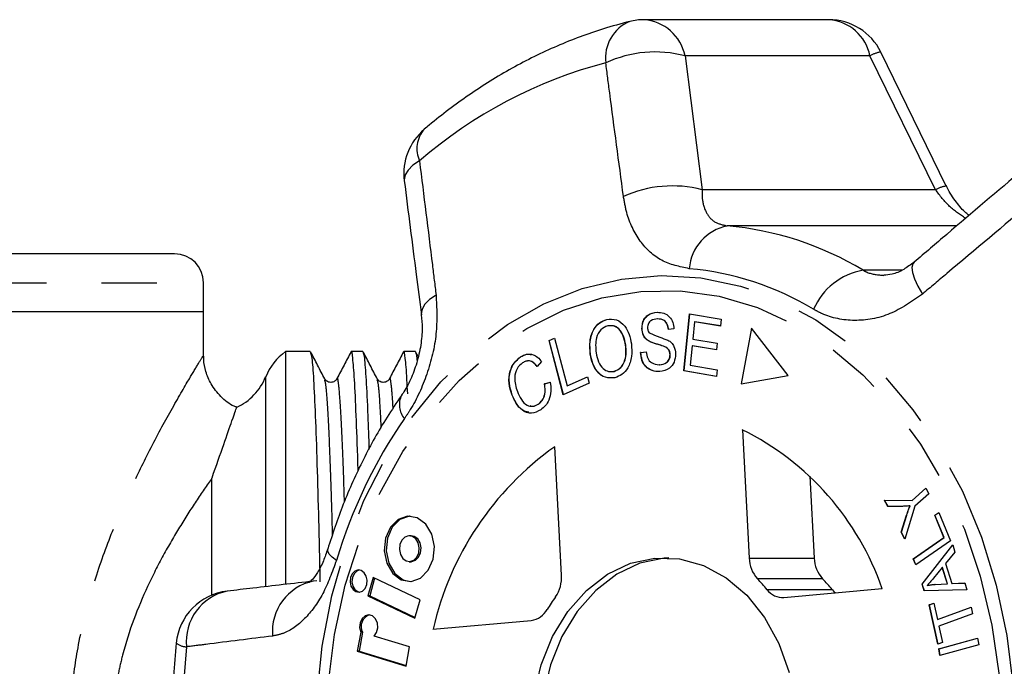
# Model space of a CAD drawing. Extents: x 128 to 247, y 24 to 258.
# Drawn here: x 161 to 184, y 118 to 133 of the extents above; entities that cross this region are included whole.
import ezdxf

# ---------------------------------------------------------------- set-up
doc = ezdxf.new("R2010")
doc.units = 0
doc.linetypes.add('PHANTOM', pattern=[12.7, 6.35, -1.27, 1.27, -1.27, 1.27, -1.27])
doc.layers.get('0').update_dxf_attribs({"linetype": 'CONTINUOUS'})

msp = doc.modelspace()

# ---------------------------------------------------------------- linework, layer by layer
at = {"color": 7, "linetype": 'CONTINUOUS'}
for p, q in [((180.054, 132.708), (175.796, 132.708)), ((182.758, 128.876), (181.249, 131.962)), ((164.989, 127.316), (143.656, 127.316)), ((165.656, 125.983), (165.656, 126.649)), ((165.656, 125.983), (142.989, 125.983)), ((165.656, 124.962), (165.656, 125.983)), ((176.716, 124.619), (176.846, 125.93)), ((176.721, 124.619), (176.85, 125.93)), ((176.846, 125.93), (177.572, 125.808)), ((174.945, 125.804), (174.941, 125.804)), ((176.113, 125.816), (176.109, 125.816)), ((176.963, 125.753), (176.924, 125.351)), ((177.557, 125.653), (176.963, 125.753)), ((176.968, 125.753), (176.963, 125.753)), ((177.557, 125.654), (176.968, 125.753)), ((177.572, 125.808), (177.557, 125.653)), ((178.272, 125.606), (178.032, 124.322)), ((179.119, 124.511), (178.272, 125.606)), ((175.754, 125.597), (175.75, 125.597)), ((176.488, 125.585), (176.36, 125.569)), ((178.276, 125.602), (178.036, 124.323)), ((173.613, 125.317), (173.739, 125.373)), ((173.937, 124.07), (173.613, 125.317)), ((173.617, 125.317), (173.613, 125.317)), ((173.617, 125.317), (173.74, 125.371)), ((173.941, 124.072), (173.617, 125.317)), ((173.739, 125.373), (174.025, 124.273)), ((175.377, 125.212), (175.373, 125.212)), ((175.903, 125.312), (175.898, 125.312)), ((176.908, 125.197), (176.864, 124.751)), ((177.465, 125.104), (176.908, 125.197)), ((176.913, 125.197), (176.908, 125.197)), ((177.465, 125.105), (176.913, 125.197)), ((176.924, 125.351), (177.48, 125.258)), ((177.48, 125.258), (177.465, 125.104)), ((168.114, 125.066), (167.545, 125.066)), ((167.545, 125.066), (167.545, 119.726)), ((169.324, 125.066), (169.057, 125.066)), ((170.533, 125.066), (170.266, 125.066)), ((170.597, 124.95), (170.54, 125.059)), ((172.956, 124.94), (172.952, 124.94)), ((174.566, 125.003), (174.561, 125.003)), ((175.72, 125.04), (175.846, 125.057)), ((175.724, 125.04), (175.72, 125.04)), ((175.724, 125.04), (175.85, 125.057)), ((176.403, 124.991), (176.398, 124.991)), ((173.44, 124.833), (173.337, 124.719)), ((176.155, 124.76), (176.15, 124.76)), ((176.864, 124.751), (177.481, 124.647)), ((174.025, 124.273), (174.495, 124.482)), ((174.029, 124.273), (174.496, 124.48)), ((174.495, 124.482), (174.534, 124.335)), ((174.992, 124.608), (175.11, 124.609)), ((175.11, 124.609), (175.106, 124.609)), ((177.466, 124.492), (176.716, 124.619)), ((176.721, 124.619), (176.716, 124.619)), ((177.466, 124.493), (176.721, 124.619)), ((177.481, 124.647), (177.466, 124.492)), ((178.032, 124.322), (179.119, 124.511)), ((173.507, 124.324), (173.641, 124.363)), ((173.511, 124.324), (173.507, 124.324)), ((173.511, 124.324), (173.645, 124.363)), ((174.534, 124.335), (173.937, 124.07)), ((174.029, 124.273), (174.025, 124.273)), ((172.764, 124.061), (172.76, 124.061)), ((173.364, 123.851), (173.36, 123.851)), ((178.063, 123.262), (178.219, 120.308)), ((173.898, 119.918), (173.741, 122.871)), ((179.619, 122.194), (179.719, 120.308)), ((181.97, 121.637), (182.289, 121.919)), ((181.975, 121.637), (182.29, 121.917)), ((182.356, 121.789), (182.038, 121.507)), ((182.289, 121.919), (182.356, 121.789)), ((181.334, 121.645), (181.97, 121.637)), ((181.412, 121.494), (181.334, 121.645)), ((181.417, 121.494), (181.338, 121.645)), ((181.975, 121.637), (181.97, 121.637)), ((181.732, 121.499), (181.412, 121.494)), ((182.038, 121.507), (181.801, 120.746)), ((181.925, 121.51), (181.921, 121.51)), ((182.492, 121.295), (182.586, 121.361)), ((182.496, 121.295), (182.587, 121.358)), ((182.586, 121.361), (182.854, 120.709)), ((181.719, 120.904), (181.845, 121.298)), ((181.724, 120.904), (181.85, 121.298)), ((182.702, 120.781), (182.492, 121.295)), ((182.496, 121.295), (182.492, 121.295)), ((182.707, 120.781), (182.496, 121.295)), ((181.801, 120.746), (181.719, 120.904)), ((181.724, 120.904), (181.719, 120.904)), ((181.803, 120.751), (181.724, 120.904)), ((170.436, 120.822), (170.394, 120.822)), ((181.998, 120.289), (182.702, 120.781)), ((182.002, 120.289), (182.707, 120.781)), ((182.854, 120.709), (182.054, 120.15)), ((182.707, 120.781), (182.702, 120.781)), ((182.201, 119.711), (182.907, 120.614)), ((182.206, 119.711), (182.909, 120.61)), ((182.959, 120.447), (182.743, 120.182)), ((182.907, 120.614), (182.959, 120.447)), ((170.394, 120.225), (170.436, 120.225)), ((182.054, 120.15), (181.998, 120.289)), ((182.002, 120.289), (181.998, 120.289)), ((182.058, 120.153), (182.002, 120.289)), ((182.743, 120.182), (182.888, 119.72)), ((182.666, 120.088), (182.467, 119.848)), ((182.783, 119.713), (182.666, 120.088)), ((182.67, 120.088), (182.666, 120.088)), ((182.787, 119.713), (182.67, 120.088)), ((168.264, 119.782), (168.183, 119.776)), ((169.558, 119.862), (169.439, 119.437)), ((169.595, 119.844), (169.482, 119.437)), ((170.642, 119.346), (169.558, 119.862)), ((182.251, 119.554), (182.201, 119.711)), ((182.206, 119.711), (182.201, 119.711)), ((182.255, 119.554), (182.206, 119.711)), ((182.497, 119.703), (182.783, 119.713)), ((182.501, 119.703), (182.787, 119.713)), ((182.787, 119.713), (182.783, 119.713)), ((182.888, 119.72), (183.182, 119.735)), ((182.892, 119.72), (182.888, 119.72)), ((182.892, 119.72), (183.182, 119.734)), ((183.182, 119.735), (183.23, 119.579)), ((179.019, 119.399), (181.281, 119.604)), ((183.23, 119.579), (182.251, 119.554)), ((182.321, 119.676), (182.316, 119.676)), ((169.439, 119.437), (170.524, 118.921)), ((169.482, 119.437), (169.439, 119.437)), ((169.482, 119.437), (170.529, 118.939)), ((170.524, 118.921), (170.642, 119.346)), ((182.368, 119.233), (182.472, 119.271)), ((182.372, 119.233), (182.472, 119.27)), ((182.472, 119.271), (182.554, 118.892)), ((182.566, 118.323), (182.368, 119.233)), ((182.372, 119.233), (182.368, 119.233)), ((182.57, 118.325), (182.372, 119.233)), ((182.554, 118.892), (183.33, 119.179)), ((182.559, 118.892), (183.33, 119.178)), ((183.33, 119.179), (183.363, 119.027)), ((170.939, 118.669), (173.202, 118.874)), ((182.559, 118.892), (182.554, 118.892)), ((183.363, 119.027), (182.587, 118.74)), ((169.274, 118.599), (169.196, 118.162)), ((169.316, 118.599), (169.239, 118.162)), ((169.316, 118.599), (169.274, 118.599)), ((182.587, 118.74), (182.67, 118.362)), ((170.399, 118.262), (169.582, 118.509)), ((182.67, 118.362), (182.566, 118.323)), ((182.588, 118.221), (183.48, 118.466)), ((182.592, 118.221), (183.48, 118.465)), ((183.48, 118.466), (183.505, 118.312)), ((169.196, 118.162), (170.321, 117.822)), ((169.239, 118.162), (169.196, 118.162)), ((169.239, 118.162), (170.323, 117.834)), ((170.321, 117.822), (170.399, 118.262)), ((182.613, 118.067), (182.588, 118.221)), ((182.592, 118.221), (182.588, 118.221)), ((182.617, 118.068), (182.592, 118.221)), ((183.505, 118.312), (182.613, 118.067))]:
    msp.add_line(p, q, dxfattribs=at)
at = {"color": 8, "linetype": 'PHANTOM'}
for p, q in [((176.743, 131.873), (177.136, 128.791)), ((181.001, 131.873), (176.743, 131.873)), ((182.512, 128.791), (181.001, 131.873)), ((182.512, 128.791), (177.136, 128.791)), ((182.999, 127.959), (177.716, 127.959)), ((181.734, 126.938), (180.844, 126.938)), ((142.989, 126.649), (165.656, 126.649)), ((176.281, 125.175), (176.277, 125.175)), ((167.086, 124.483), (167.086, 119.669)), ((165.85, 119.457), (165.85, 122.151)), ((181.85, 121.298), (181.845, 121.298)), ((178.219, 120.308), (179.719, 120.308)), ((179.91, 119.833), (178.41, 119.833)), ((178.632, 119.581), (180.132, 119.581)), ((182.501, 119.703), (182.497, 119.703))]:
    msp.add_line(p, q, dxfattribs=at)
at = {"color": 8, "linetype": 'PHANTOM', "flags": 128}
for points in [[(170.629, 129.456), (170.476, 129.354), (170.364, 129.245), (170.297, 129.133), (170.276, 129.022), (170.278, 128.999)], [(182.017, 127.124), (181.988, 127.086), (181.969, 127), (181.983, 126.883), (182.029, 126.738), (182.105, 126.571), (182.208, 126.387)], [(176.845, 105.838), (175.926, 105.824), (175.012, 105.946), (174.115, 106.204), (173.246, 106.593), (172.417, 107.109), (171.638, 107.746), (170.92, 108.494), (170.272, 109.343), (169.703, 110.284), (169.219, 111.304), (168.827, 112.388), (168.533, 113.524), (168.34, 114.697), (168.25, 115.89), (168.265, 117.089), (168.385, 118.278), (168.608, 119.442), (168.931, 120.564), (169.35, 121.631), (169.859, 122.629), (170.453, 123.545), (171.122, 124.366), (171.859, 125.083), (172.653, 125.685), (173.495, 126.165), (174.373, 126.517), (175.276, 126.735), (176.193, 126.818), (177.11, 126.764), (178.017, 126.574), (178.902, 126.25), (179.752, 125.796), (180.558, 125.219), (181.307, 124.526), (181.991, 123.726), (182.601, 122.829), (183.129, 121.847), (183.567, 120.793), (183.911, 119.681), (184.155, 118.525), (184.296, 117.34), (184.334, 116.142), (184.266, 114.946), (184.094, 113.768), (183.821, 112.623), (183.449, 111.526), (182.985, 110.492), (182.432, 109.534), (181.8, 108.664), (181.096, 107.894), (180.329, 107.233), (179.51, 106.691), (178.648, 106.275), (177.756, 105.989), (176.845, 105.838)], [(176.797, 106.182), (175.892, 106.17), (174.992, 106.294), (174.11, 106.554), (173.256, 106.946), (172.443, 107.464), (171.682, 108.102), (170.982, 108.852), (170.354, 109.702), (169.806, 110.642), (169.345, 111.658), (168.977, 112.738), (168.708, 113.866), (168.542, 115.027), (168.479, 116.205), (168.522, 117.385), (168.669, 118.55), (168.919, 119.686), (169.269, 120.775), (169.712, 121.805), (170.245, 122.76), (170.859, 123.628), (171.545, 124.397), (172.296, 125.057), (173.1, 125.599), (173.947, 126.015), (174.825, 126.3), (175.723, 126.45), (176.627, 126.462), (177.527, 126.338), (178.41, 126.078), (179.264, 125.686), (180.077, 125.168), (180.838, 124.53), (181.538, 123.78), (182.166, 122.93), (182.714, 121.99), (183.175, 120.974), (183.542, 119.894), (183.811, 118.766), (183.978, 117.605), (184.041, 116.427), (183.998, 115.247), (183.851, 114.082), (183.601, 112.946), (183.251, 111.857), (182.807, 110.827), (182.275, 109.872), (181.661, 109.004), (180.975, 108.235), (180.224, 107.575), (179.42, 107.033), (178.573, 106.617), (177.695, 106.332), (176.797, 106.182)], [(171.01, 126.363), (170.862, 126.262), (170.753, 126.153), (170.688, 126.043), (170.67, 125.934), (170.672, 125.911)], [(168.716, 120.255), (168.617, 120.331), (168.55, 120.401), (168.515, 120.464), (168.514, 120.516)]]:
    msp.add_lwpolyline(points, dxfattribs=at)
at = {"color": 7, "linetype": 'CONTINUOUS', "flags": 128}
for points in [[(170.354, 121.276), (170.136, 121.199), (169.958, 121.019), (169.846, 120.764), (169.818, 120.472), (169.877, 120.188), (170.015, 119.955), (170.21, 119.809), (170.433, 119.772), (170.651, 119.849), (170.829, 120.029), (170.941, 120.284), (170.97, 120.576), (170.91, 120.86), (170.773, 121.092), (170.577, 121.238), (170.354, 121.276)], [(170.415, 121.277), (170.397, 121.276), (170.179, 121.199), (170.001, 121.019), (169.889, 120.764), (169.86, 120.472), (169.92, 120.188), (170.057, 119.955), (170.253, 119.809), (170.415, 119.771)], [(170.378, 120.822), (170.292, 120.791), (170.221, 120.72), (170.177, 120.619), (170.166, 120.503), (170.189, 120.391), (170.244, 120.299), (170.321, 120.241), (170.409, 120.226), (170.495, 120.257), (170.566, 120.328), (170.61, 120.429), (170.622, 120.544), (170.598, 120.657), (170.544, 120.749), (170.466, 120.807), (170.378, 120.822)], [(170.436, 120.225), (170.452, 120.226), (170.538, 120.257), (170.609, 120.328), (170.653, 120.429), (170.664, 120.544), (170.641, 120.657), (170.587, 120.749), (170.509, 120.807), (170.436, 120.822)], [(173.262, 117.142), (173.429, 117.847), (173.693, 118.5), (174.044, 119.079), (174.471, 119.563), (174.958, 119.937), (175.49, 120.188), (176.048, 120.306), (176.614, 120.289), (177.167, 120.137), (177.689, 119.854), (178.163, 119.451), (178.572, 118.941), (178.902, 118.342), (179.142, 117.674)], [(176.367, 120.314), (176.263, 120.306), (175.705, 120.188), (175.173, 119.937), (174.685, 119.563), (174.258, 119.079), (173.907, 118.5), (173.643, 117.847), (173.476, 117.142), (173.411, 116.409), (173.45, 115.673), (173.592, 114.958), (173.832, 114.29), (174.162, 113.691), (174.571, 113.181), (175.045, 112.778), (175.567, 112.495), (176.12, 112.343), (176.367, 112.318)], [(169.213, 120.034), (169.14, 120.008), (169.079, 119.947), (169.041, 119.86), (169.031, 119.761), (169.051, 119.665), (169.098, 119.586), (169.165, 119.536), (169.241, 119.523), (169.314, 119.549), (169.375, 119.611), (169.413, 119.697), (169.423, 119.797), (169.403, 119.893), (169.356, 119.972), (169.289, 120.022), (169.213, 120.034)], [(169.248, 120.034), (169.182, 120.008), (169.122, 119.947), (169.084, 119.86), (169.074, 119.761), (169.094, 119.665), (169.141, 119.586), (169.207, 119.536), (169.248, 119.524)], [(180.132, 119.581), (180.172, 119.536), (180.204, 119.506)], [(169.582, 118.509), (169.64, 118.593), (169.667, 118.701), (169.658, 118.813), (169.615, 118.911), (169.545, 118.979), (169.461, 119.003), (169.376, 118.981), (169.305, 118.917), (169.26, 118.82), (169.249, 118.708), (169.274, 118.599)]]:
    msp.add_lwpolyline(points, dxfattribs=at)
at = {"color": 8, "linetype": 'PHANTOM'}
for centre, radius, start, end in [((175.817, 131.83), 0.906, 112.3724, 187.3847), ((175.718, 131.665), 1.046, 11.4942, 85.7339), ((179.976, 131.665), 1.046, 11.4942, 85.7339), ((176.05, 129.28), 2.684, 75.0502, 114.9512), ((181.363, 131.255), 0.717, 99.029, 120.3356), ((177.597, 121.421), 10.636, 104.5879, 130.9312), ((171.241, 129.736), 0.673, 138.4012, 204.5631), ((176.45, 126.182), 2.698, 75.2568, 114.6342), ((182.859, 128.199), 0.686, 98.0368, 120.3288), ((177.93, 126.887), 1.093, 101.2717, 175.5019), ((177.068, 120.673), 7.315, 58.9228, 84.9175), ((176.247, 120.304), 6.695, 58.9228, 84.9175), ((181.104, 125.435), 1.526, 99.8213, 156.6957), ((170.655, 123.839), 0.49, 153.6183, 220.4611), ((179.784, 116.957), 11.549, 145.3654, 163.4052), ((168.422, 118.62), 1.181, 101.6915, 185.2299), ((166.443, 118.386), 1.186, 101.71, 185.8567), ((165.27, 118.659), 0.394, 231.767, 269.0023), ((185.485, 116.317), 20.315, 174.4981, 191.5718)]:
    msp.add_arc(centre, radius, start, end, dxfattribs=at)
at = {"color": 7, "linetype": 'CONTINUOUS'}
for centre, radius, start, end in [((175.796, 131.375), 1.333, 90, 104.0581), ((180.054, 131.375), 1.333, 26.1557, 90), ((171.601, 129.167), 1.333, 130.3539, 187.2173), ((164.989, 126.649), 0.667, 0, 90), ((168.322, 123.983), 1.333, 125.6591, 157.9757), ((165.85, 124.983), 1.333, 295.0591, 337.9757), ((175.235, 117.528), 6.392, 18.9433, 63.7502), ((177.843, 117.101), 7.079, 125.4032, 167.2006), ((178.964, 120.332), 0.745, 181.7925, 222.0001), ((180.463, 120.332), 0.745, 181.7925, 222.0001), ((173.105, 119.865), 0.795, 325.3749, 3.8423), ((175.574, 117.113), 3.93, 38.8921, 43.8014), ((177.073, 117.113), 3.93, 38.8921, 43.8014), ((166.353, 118.222), 1.333, 96.617, 174.5177), ((178.993, 119.847), 0.449, 216.4366, 273.3001), ((177.3, 116.842), 4.376, 144.0172, 148.5866), ((173.137, 119.359), 0.489, 277.6247, 331.1907), ((169.57, 118.731), 0.286, 108.4901, 207.3919)]:
    msp.add_arc(centre, radius, start, end, dxfattribs=at)
for points, knots in [([(175.472, 132.668), (175.268, 132.613), (174.701, 132.461), (173.789, 132.117), (172.752, 131.607), (171.769, 130.995), (171.108, 130.495), (170.776, 130.215), (170.737, 130.183)], [0, 0, 0, 0, 0.12045, 0.335231, 0.550461, 0.766468, 0.973092, 1, 1, 1, 1]), ([(184.528, 129.258), (183.941, 128.76), (183.102, 128.049), (182.268, 127.336), (182.018, 127.122)], [0, 0, 0, 0, 0.700288, 1, 1, 1, 1]), ([(170.279, 128.999), (170.369, 128.28), (170.498, 127.252), (170.634, 126.222), (170.674, 125.913)], [0, 0, 0, 0, 0.700252, 1, 1, 1, 1]), ([(183.283, 128.2), (183.259, 128.218), (183.16, 128.294), (182.98, 128.51), (182.828, 128.73), (182.77, 128.866), (182.765, 128.878)], [0, 0, 0, 0, 0.125023, 0.521932, 0.957759, 1, 1, 1, 1]), ([(182.015, 127.127), (181.936, 127.065), (181.763, 126.93), (181.509, 126.834), (181.382, 126.825), (181.322, 126.821)], [0, 0, 0, 0, 0.308241, 0.672446, 1, 1, 1, 1]), ([(170.669, 125.911), (170.679, 125.811), (170.7, 125.599), (170.665, 125.21), (170.573, 124.8), (170.429, 124.421), (170.295, 124.164), (170.224, 124.074), (170.212, 124.059)], [0, 0, 0, 0, 0.175762, 0.37069, 0.570938, 0.767569, 0.959236, 1, 1, 1, 1]), ([(175.75, 125.597), (175.753, 125.638), (175.759, 125.72), (175.808, 125.829), (175.918, 125.943), (176.026, 125.959), (176.101, 125.97)], [0, 0, 0, 0, 0.187033, 0.374096, 0.561139, 1, 1, 1, 1]), ([(175.754, 125.597), (175.757, 125.638), (175.763, 125.72), (175.813, 125.829), (175.923, 125.943), (176.03, 125.959), (176.105, 125.97)], [0, 0, 0, 0, 0.187033, 0.374096, 0.561139, 1, 1, 1, 1]), ([(176.101, 125.97), (176.152, 125.967), (176.254, 125.962), (176.387, 125.881), (176.469, 125.741), (176.482, 125.637), (176.488, 125.585)], [0, 0, 0, 0, 0.280832, 0.560218, 0.779906, 1, 1, 1, 1]), ([(174.561, 125.003), (174.553, 125.103), (174.535, 125.3), (174.619, 125.566), (174.767, 125.743), (174.883, 125.783), (174.941, 125.804)], [0, 0, 0, 0, 0.280573, 0.559581, 0.779586, 1, 1, 1, 1]), ([(174.566, 125.003), (174.557, 125.103), (174.54, 125.3), (174.623, 125.566), (174.771, 125.743), (174.887, 125.783), (174.945, 125.804)], [0, 0, 0, 0, 0.2805726, 0.5595809, 0.7795856, 1, 1, 1, 1]), ([(174.963, 125.656), (174.907, 125.633), (174.796, 125.586), (174.666, 125.351), (174.685, 125.153), (174.697, 125.032)], [0, 0, 0, 0, 0.280207, 0.559769, 1, 1, 1, 1]), ([(174.941, 125.804), (175.016, 125.81), (175.167, 125.822), (175.355, 125.675), (175.466, 125.466), (175.494, 125.317), (175.509, 125.243)], [0, 0, 0, 0, 0.279578, 0.558564, 0.779098, 1, 1, 1, 1]), ([(175.373, 125.212), (175.359, 125.283), (175.332, 125.425), (175.231, 125.589), (175.095, 125.669), (175.007, 125.66), (174.963, 125.656)], [0, 0, 0, 0, 0.280768, 0.560044, 0.77993, 1, 1, 1, 1]), ([(175.377, 125.212), (175.364, 125.283), (175.337, 125.426), (175.235, 125.585), (175.136, 125.656), (175.086, 125.655), (175.081, 125.655)], [0, 0, 0, 0, 0.347015, 0.692185, 0.963953, 1, 1, 1, 1]), ([(176.109, 125.816), (176.056, 125.812), (175.976, 125.805), (175.905, 125.724), (175.882, 125.663), (175.88, 125.629), (175.879, 125.612)], [0, 0, 0, 0, 0.499304, 0.748913, 0.874472, 1, 1, 1, 1]), ([(175.879, 125.612), (175.882, 125.587), (175.886, 125.542), (175.91, 125.509), (175.92, 125.495)], [0, 0, 0, 0, 0.559384, 1, 1, 1, 1]), ([(176.36, 125.569), (176.353, 125.612), (176.339, 125.696), (176.248, 125.809), (176.162, 125.813), (176.109, 125.816)], [0, 0, 0, 0, 0.280971, 0.560185, 1, 1, 1, 1]), ([(176.364, 125.569), (176.357, 125.612), (176.344, 125.696), (176.252, 125.809), (176.166, 125.813), (176.113, 125.816)], [0, 0, 0, 0, 0.280971, 0.560185, 1, 1, 1, 1]), ([(175.898, 125.312), (175.876, 125.329), (175.831, 125.363), (175.767, 125.456), (175.757, 125.543), (175.75, 125.597)], [0, 0, 0, 0, 0.2812621, 0.5619151, 1, 1, 1, 1]), ([(175.903, 125.312), (175.88, 125.329), (175.835, 125.363), (175.771, 125.456), (175.761, 125.543), (175.754, 125.597)], [0, 0, 0, 0, 0.281262, 0.561915, 1, 1, 1, 1]), ([(175.92, 125.495), (176, 125.461), (176.141, 125.4), (176.286, 125.35), (176.35, 125.328)], [0, 0, 0, 0, 0.558661, 1, 1, 1, 1]), ([(175.106, 124.609), (175.16, 124.631), (175.269, 124.675), (175.364, 124.853), (175.39, 125.04), (175.379, 125.154), (175.373, 125.212)], [0, 0, 0, 0, 0.2792, 0.558292, 0.778857, 1, 1, 1, 1]), ([(175.11, 124.609), (175.164, 124.631), (175.273, 124.675), (175.368, 124.853), (175.395, 125.04), (175.383, 125.154), (175.377, 125.212)], [0, 0, 0, 0, 0.2791998, 0.5582922, 0.7788574, 1, 1, 1, 1]), ([(175.509, 125.243), (175.516, 125.145), (175.529, 124.951), (175.445, 124.691), (175.296, 124.525), (175.183, 124.483), (175.127, 124.462)], [0, 0, 0, 0, 0.280342, 0.559523, 0.779643, 1, 1, 1, 1]), ([(176.277, 125.175), (176.234, 125.191), (176.163, 125.216), (176.063, 125.244), (175.979, 125.27), (175.925, 125.298), (175.898, 125.312)], [0, 0, 0, 0, 0.339977, 0.560074, 0.780138, 1, 1, 1, 1]), ([(176.281, 125.175), (176.238, 125.191), (176.167, 125.216), (176.067, 125.244), (175.983, 125.27), (175.929, 125.298), (175.903, 125.312)], [0, 0, 0, 0, 0.339977, 0.560074, 0.780138, 1, 1, 1, 1]), ([(176.398, 124.991), (176.396, 125.016), (176.391, 125.064), (176.349, 125.136), (176.304, 125.16), (176.277, 125.175)], [0, 0, 0, 0, 0.279943, 0.559839, 1, 1, 1, 1]), ([(176.403, 124.991), (176.4, 125.016), (176.396, 125.064), (176.353, 125.136), (176.308, 125.16), (176.281, 125.175)], [0, 0, 0, 0, 0.279943, 0.559839, 1, 1, 1, 1]), ([(176.35, 125.328), (176.376, 125.31), (176.43, 125.275), (176.507, 125.172), (176.52, 125.071), (176.527, 125.009)], [0, 0, 0, 0, 0.281429, 0.562064, 1, 1, 1, 1]), ([(166.422, 123.783), (166.401, 123.791), (166.26, 123.839), (166.048, 124.02), (165.826, 124.296), (165.705, 124.592), (165.655, 124.814), (165.659, 124.934), (165.66, 124.962)], [0, 0, 0, 0, 0.044605, 0.301354, 0.545467, 0.757085, 0.944325, 1, 1, 1, 1]), ([(168.445, 124.438), (168.391, 124.541), (168.283, 124.748), (168.175, 124.956), (168.121, 125.059)], [0, 0, 0, 0, 0.49998, 1, 1, 1, 1]), ([(168.121, 125.034), (168.131, 125.007), (168.152, 124.944), (168.189, 124.45), (168.229, 123.631), (168.268, 122.515), (168.304, 121.219), (168.327, 120.236), (168.337, 119.763)], [0, 0, 0, 0, 0.13671, 0.3125544, 0.49075, 0.6677623, 0.8401933, 1, 1, 1, 1]), ([(169.052, 125.062), (168.998, 124.959), (168.89, 124.751), (168.782, 124.544), (168.728, 124.441)], [0, 0, 0, 0, 0.500007, 1, 1, 1, 1]), ([(169.215, 122.311), (169.214, 122.369), (169.2, 122.88), (169.171, 123.626), (169.131, 124.474), (169.092, 124.938), (169.067, 125.12), (169.053, 125.051), (169.052, 125.042)], [0, 0, 0, 0, 0.030135, 0.266412, 0.504269, 0.738988, 0.966209, 1, 1, 1, 1]), ([(169.655, 124.438), (169.601, 124.541), (169.493, 124.748), (169.385, 124.956), (169.331, 125.059)], [0, 0, 0, 0, 0.49998, 1, 1, 1, 1]), ([(169.331, 125.034), (169.34, 125.007), (169.361, 124.945), (169.398, 124.444), (169.434, 123.735), (169.456, 123.078), (169.465, 122.811)], [0, 0, 0, 0, 0.22306, 0.509974, 0.800723, 1, 1, 1, 1]), ([(170.261, 125.062), (170.207, 124.959), (170.099, 124.751), (169.991, 124.544), (169.937, 124.441)], [0, 0, 0, 0, 0.500007, 1, 1, 1, 1]), ([(170.356, 124.089), (170.351, 124.203), (170.332, 124.602), (170.301, 124.926), (170.276, 125.12), (170.263, 125.051), (170.261, 125.042)], [0, 0, 0, 0, 0.159099, 0.557248, 0.942681, 1, 1, 1, 1]), ([(170.54, 125.034), (170.549, 125.028), (170.56, 125.02), (170.571, 124.865), (170.573, 124.844)], [0, 0, 0, 0, 0.8670771, 1, 1, 1, 1]), ([(172.76, 124.061), (172.731, 124.151), (172.675, 124.329), (172.698, 124.607), (172.804, 124.819), (172.903, 124.899), (172.952, 124.94)], [0, 0, 0, 0, 0.280471, 0.559477, 0.779574, 1, 1, 1, 1]), ([(172.764, 124.061), (172.736, 124.151), (172.679, 124.329), (172.702, 124.607), (172.809, 124.819), (172.907, 124.899), (172.956, 124.94)], [0, 0, 0, 0, 0.2804705, 0.5594774, 0.7795745, 1, 1, 1, 1]), ([(172.952, 124.94), (172.998, 124.965), (173.091, 125.016), (173.234, 125.005), (173.354, 124.939), (173.411, 124.868), (173.44, 124.833)], [0, 0, 0, 0, 0.280111, 0.559452, 0.779567, 1, 1, 1, 1]), ([(172.956, 124.94), (173.003, 124.967), (173.083, 125.014), (173.169, 125), (173.205, 124.994)], [0, 0, 0, 0, 0.581403, 1, 1, 1, 1]), ([(175.127, 124.462), (175.053, 124.456), (174.905, 124.443), (174.72, 124.584), (174.607, 124.785), (174.576, 124.931), (174.561, 125.003)], [0, 0, 0, 0, 0.2795959, 0.5587745, 0.7792979, 1, 1, 1, 1]), ([(175.131, 124.462), (175.057, 124.456), (174.909, 124.443), (174.724, 124.584), (174.611, 124.785), (174.581, 124.931), (174.566, 125.003)], [0, 0, 0, 0, 0.279596, 0.558774, 0.779298, 1, 1, 1, 1]), ([(174.697, 125.032), (174.71, 124.963), (174.737, 124.823), (174.843, 124.671), (174.976, 124.594), (175.062, 124.604), (175.106, 124.609)], [0, 0, 0, 0, 0.280598, 0.559798, 0.779801, 1, 1, 1, 1]), ([(176.159, 124.604), (176.101, 124.605), (175.985, 124.609), (175.834, 124.702), (175.741, 124.862), (175.727, 124.981), (175.72, 125.04)], [0, 0, 0, 0, 0.281037, 0.560148, 0.779951, 1, 1, 1, 1]), ([(176.163, 124.604), (176.105, 124.605), (175.989, 124.609), (175.838, 124.702), (175.745, 124.862), (175.731, 124.981), (175.724, 125.04)], [0, 0, 0, 0, 0.281037, 0.560148, 0.779951, 1, 1, 1, 1]), ([(175.846, 125.057), (175.854, 125.006), (175.87, 124.904), (175.986, 124.777), (176.088, 124.767), (176.15, 124.76)], [0, 0, 0, 0, 0.280972, 0.56012, 1, 1, 1, 1]), ([(176.15, 124.76), (176.208, 124.768), (176.294, 124.779), (176.371, 124.868), (176.396, 124.936), (176.397, 124.973), (176.398, 124.991)], [0, 0, 0, 0, 0.499181, 0.748655, 0.874377, 1, 1, 1, 1]), ([(176.155, 124.76), (176.212, 124.768), (176.298, 124.779), (176.376, 124.868), (176.4, 124.936), (176.402, 124.973), (176.403, 124.991)], [0, 0, 0, 0, 0.499181, 0.748655, 0.874377, 1, 1, 1, 1]), ([(176.527, 125.009), (176.52, 124.944), (176.505, 124.812), (176.367, 124.64), (176.238, 124.617), (176.159, 124.604)], [0, 0, 0, 0, 0.279839, 0.55996, 1, 1, 1, 1]), ([(173.001, 124.805), (172.954, 124.766), (172.86, 124.687), (172.794, 124.424), (172.849, 124.25), (172.882, 124.143)], [0, 0, 0, 0, 0.280411, 0.559608, 1, 1, 1, 1]), ([(173.337, 124.719), (173.311, 124.75), (173.26, 124.811), (173.167, 124.855), (173.076, 124.848), (173.026, 124.819), (173.001, 124.805)], [0, 0, 0, 0, 0.280483, 0.55956, 0.77956, 1, 1, 1, 1]), ([(173.341, 124.719), (173.315, 124.75), (173.264, 124.81), (173.172, 124.857), (173.112, 124.847), (173.087, 124.842)], [0, 0, 0, 0, 0.36588, 0.729926, 1, 1, 1, 1]), ([(168.726, 124.437), (168.716, 124.421), (168.693, 124.387), (168.611, 124.346), (168.5, 124.365), (168.464, 124.413), (168.445, 124.438)], [0, 0, 0, 0, 0.21481, 0.45605, 0.721064, 1, 1, 1, 1]), ([(169.935, 124.437), (169.925, 124.421), (169.903, 124.387), (169.82, 124.346), (169.709, 124.365), (169.673, 124.413), (169.655, 124.438)], [0, 0, 0, 0, 0.2148098, 0.4560501, 0.7210637, 1, 1, 1, 1]), ([(173.36, 123.851), (173.394, 123.879), (173.461, 123.935), (173.533, 124.107), (173.517, 124.242), (173.507, 124.324)], [0, 0, 0, 0, 0.280859, 0.561164, 1, 1, 1, 1]), ([(173.364, 123.851), (173.398, 123.879), (173.466, 123.935), (173.537, 124.107), (173.521, 124.242), (173.511, 124.324)], [0, 0, 0, 0, 0.280859, 0.561164, 1, 1, 1, 1]), ([(173.641, 124.363), (173.649, 124.293), (173.666, 124.152), (173.62, 123.956), (173.532, 123.811), (173.458, 123.754), (173.421, 123.725)], [0, 0, 0, 0, 0.280225, 0.559557, 0.779627, 1, 1, 1, 1]), ([(170.213, 124.053), (170.1, 123.887), (169.784, 123.42), (169.324, 122.59), (168.863, 121.575), (168.628, 120.863), (168.514, 120.516)], [0, 0, 0, 0, 0.156763, 0.442496, 0.72855, 1, 1, 1, 1]), ([(173.421, 123.725), (173.35, 123.687), (173.21, 123.61), (172.996, 123.693), (172.851, 123.863), (172.79, 123.995), (172.76, 124.061)], [0, 0, 0, 0, 0.280001, 0.558103, 0.778913, 1, 1, 1, 1]), ([(173.147, 123.666), (173.094, 123.678), (172.983, 123.703), (172.855, 123.865), (172.795, 123.996), (172.764, 124.061)], [0, 0, 0, 0, 0.306525, 0.653045, 1, 1, 1, 1]), ([(172.882, 124.143), (172.91, 124.08), (172.965, 123.954), (173.088, 123.82), (173.236, 123.791), (173.319, 123.831), (173.36, 123.851)], [0, 0, 0, 0, 0.281119, 0.560372, 0.779894, 1, 1, 1, 1]), ([(173.166, 123.819), (173.19, 123.812), (173.258, 123.793), (173.323, 123.829), (173.364, 123.851)], [0, 0, 0, 0, 0.359768, 1, 1, 1, 1]), ([(165.85, 122.151), (165.851, 122.153), (165.949, 122.44), (166.129, 122.953), (166.307, 123.456), (166.404, 123.732), (166.413, 123.758), (166.418, 123.771)], [0, 0, 0, 0, 0.001981, 0.30005, 0.588464, 0.799082, 1, 1, 1, 1]), ([(181.921, 121.51), (181.885, 121.507), (181.823, 121.502), (181.76, 121.5), (181.732, 121.499)], [0, 0, 0, 0, 0.559998, 1, 1, 1, 1]), ([(181.845, 121.298), (181.859, 121.338), (181.882, 121.41), (181.909, 121.479), (181.921, 121.51)], [0, 0, 0, 0, 0.559983, 1, 1, 1, 1]), ([(181.85, 121.298), (181.863, 121.338), (181.887, 121.41), (181.913, 121.479), (181.925, 121.51)], [0, 0, 0, 0, 0.5599828, 1, 1, 1, 1]), ([(168.511, 120.52), (168.481, 120.425), (168.413, 120.212), (168.279, 119.965), (168.155, 119.799), (168.088, 119.75), (168.099, 119.755), (168.102, 119.757)], [0, 0, 0, 0, 0.196154, 0.437698, 0.67228, 0.905968, 1, 1, 1, 1]), ([(168.182, 119.776), (167.719, 119.723), (167.056, 119.646), (166.399, 119.57), (166.202, 119.547)], [0, 0, 0, 0, 0.700006, 1, 1, 1, 1]), ([(182.467, 119.848), (182.44, 119.815), (182.391, 119.756), (182.339, 119.701), (182.316, 119.676)], [0, 0, 0, 0, 0.56001, 1, 1, 1, 1]), ([(182.316, 119.676), (182.35, 119.684), (182.409, 119.697), (182.47, 119.701), (182.497, 119.703)], [0, 0, 0, 0, 0.559976, 1, 1, 1, 1]), ([(182.321, 119.676), (182.354, 119.684), (182.414, 119.697), (182.474, 119.701), (182.501, 119.703)], [0, 0, 0, 0, 0.559976, 1, 1, 1, 1]), ([(165.026, 118.35), (165.005, 118.097), (164.943, 117.375), (164.914, 116.174), (164.971, 114.755), (165.114, 113.379), (165.28, 112.49), (165.36, 112.063)], [0, 0, 0, 0, 0.120078, 0.344002, 0.567998, 0.79204, 1, 1, 1, 1])]:
    msp.add_open_spline(points, degree=3, knots=knots, dxfattribs=at)
at = {"color": 8, "linetype": 'PHANTOM'}
for points, knots in [([(175.325, 128.634), (175.219, 129.43), (175.082, 130.457), (174.948, 131.483), (174.918, 131.714)], [0, 0, 0, 0, 0.775381, 1, 1, 1, 1]), ([(170.629, 129.456), (170.727, 128.657), (170.854, 127.627), (170.982, 126.595), (171.01, 126.363)], [0, 0, 0, 0, 0.77538, 1, 1, 1, 1]), ([(177.136, 128.791), (177.135, 128.729), (177.133, 128.54), (177.208, 128.271), (177.4, 128.03), (177.612, 127.982), (177.716, 127.959)], [0, 0, 0, 0, 0.14425, 0.443471, 0.725512, 1, 1, 1, 1]), ([(183.202, 128.132), (183.075, 128.217), (182.811, 128.392), (182.614, 128.655), (182.512, 128.791)], [0, 0, 0, 0, 0.481503, 1, 1, 1, 1]), ([(176.84, 126.973), (176.619, 127.019), (176.18, 127.11), (175.683, 127.582), (175.415, 128.126), (175.347, 128.511), (175.325, 128.634)], [0, 0, 0, 0, 0.288696, 0.574271, 0.863721, 1, 1, 1, 1]), ([(184.729, 128.511), (184.077, 127.962), (183.237, 127.253), (182.397, 126.546), (182.208, 126.387)], [0, 0, 0, 0, 0.77538, 1, 1, 1, 1]), ([(180.844, 126.938), (180.875, 126.921), (181.013, 126.845), (181.187, 126.831), (181.322, 126.82)], [0, 0, 0, 0, 0.225066, 1, 1, 1, 1]), ([(171.01, 126.363), (171.025, 126.069), (171.053, 125.476), (170.825, 124.539), (170.53, 123.891), (170.327, 123.589), (170.282, 123.521)], [0, 0, 0, 0, 0.303776, 0.611412, 0.912925, 1, 1, 1, 1]), ([(182.208, 126.387), (181.964, 126.217), (181.472, 125.875), (180.643, 125.734), (180.051, 125.849), (179.767, 126.003), (179.703, 126.038)], [0, 0, 0, 0, 0.303776, 0.611412, 0.912925, 1, 1, 1, 1]), ([(164.344, 109.983), (164.173, 110.33), (163.82, 111.049), (163.297, 112.34), (162.902, 113.642), (162.667, 114.886), (162.572, 116), (162.6, 117.132), (162.755, 118.303), (163.043, 119.496), (163.44, 120.656), (163.89, 121.725), (164.375, 122.728), (164.868, 123.647), (165.265, 124.333), (165.518, 124.757), (165.644, 124.964), (165.644, 124.963), (165.643, 124.962)], [0, 0, 0, 0, 0.071418, 0.14812, 0.227095, 0.281018, 0.336136, 0.390312, 0.445843, 0.509662, 0.575051, 0.638547, 0.703233, 0.77717, 0.853747, 0.908292, 0.964569, 1, 1, 1, 1]), ([(168.9, 121.606), (168.896, 121.754), (168.879, 122.327), (168.848, 123.107), (168.807, 123.892), (168.768, 124.322), (168.743, 124.502), (168.73, 124.427), (168.728, 124.417)], [0, 0, 0, 0, 0.077536, 0.301752, 0.527468, 0.750204, 0.965825, 1, 1, 1, 1]), ([(170.021, 123.763), (170.019, 123.788), (170.005, 124.069), (169.978, 124.302), (169.953, 124.503), (169.939, 124.427), (169.937, 124.417)], [0, 0, 0, 0, 0.043829, 0.494537, 0.930847, 1, 1, 1, 1]), ([(168.627, 120.84), (168.618, 121.167), (168.607, 121.587), (168.582, 122.344), (168.552, 123.116), (168.512, 123.874), (168.475, 124.331), (168.454, 124.388), (168.445, 124.413)], [0, 0, 0, 0, 0.156456, 0.201058, 0.4138, 0.627964, 0.839302, 1, 1, 1, 1]), ([(169.748, 123.315), (169.739, 123.499), (169.717, 123.95), (169.685, 124.326), (169.664, 124.387), (169.655, 124.413)], [0, 0, 0, 0, 0.279849, 0.688936, 1, 1, 1, 1]), ([(165.85, 122.151), (165.733, 121.985), (165.61, 121.807), (165.359, 121.429), (165.232, 121.23), (164.979, 120.815), (164.852, 120.598), (164.605, 120.142), (164.483, 119.903), (164.139, 119.163), (163.937, 118.638), (163.753, 117.928), (163.72, 117.783), (163.663, 117.493), (163.638, 117.347), (163.58, 116.907), (163.56, 116.61), (163.56, 116.158), (163.566, 116.006), (163.586, 115.706), (163.602, 115.558), (163.662, 115.117), (163.72, 114.829), (163.867, 114.264), (163.957, 113.987), (164.153, 113.458), (164.261, 113.205), (164.489, 112.717), (164.608, 112.483), (164.855, 112.029), (164.983, 111.81), (165.364, 111.186), (165.615, 110.813), (165.85, 110.481)], [0, 0, 0, 0, 0.0625, 0.0625, 0.125, 0.125, 0.1875, 0.1875, 0.25, 0.25, 0.375, 0.375, 0.40625, 0.40625, 0.4375, 0.4375, 0.5, 0.5, 0.53125, 0.53125, 0.5625, 0.5625, 0.625, 0.625, 0.6875, 0.6875, 0.75, 0.75, 0.8125, 0.8125, 0.875, 0.875, 1, 1, 1, 1]), ([(168.716, 120.255), (168.619, 119.988), (168.425, 119.456), (167.989, 118.874), (167.581, 118.581), (167.328, 118.529), (167.246, 118.513)], [0, 0, 0, 0, 0.288696, 0.574271, 0.863721, 1, 1, 1, 1]), ([(167.246, 118.513), (166.733, 118.448), (166.071, 118.365), (165.412, 118.283), (165.263, 118.265)], [0, 0, 0, 0, 0.775381, 1, 1, 1, 1])]:
    msp.add_open_spline(points, degree=3, knots=knots, dxfattribs=at)

doc.saveas('drawing.dxf')
